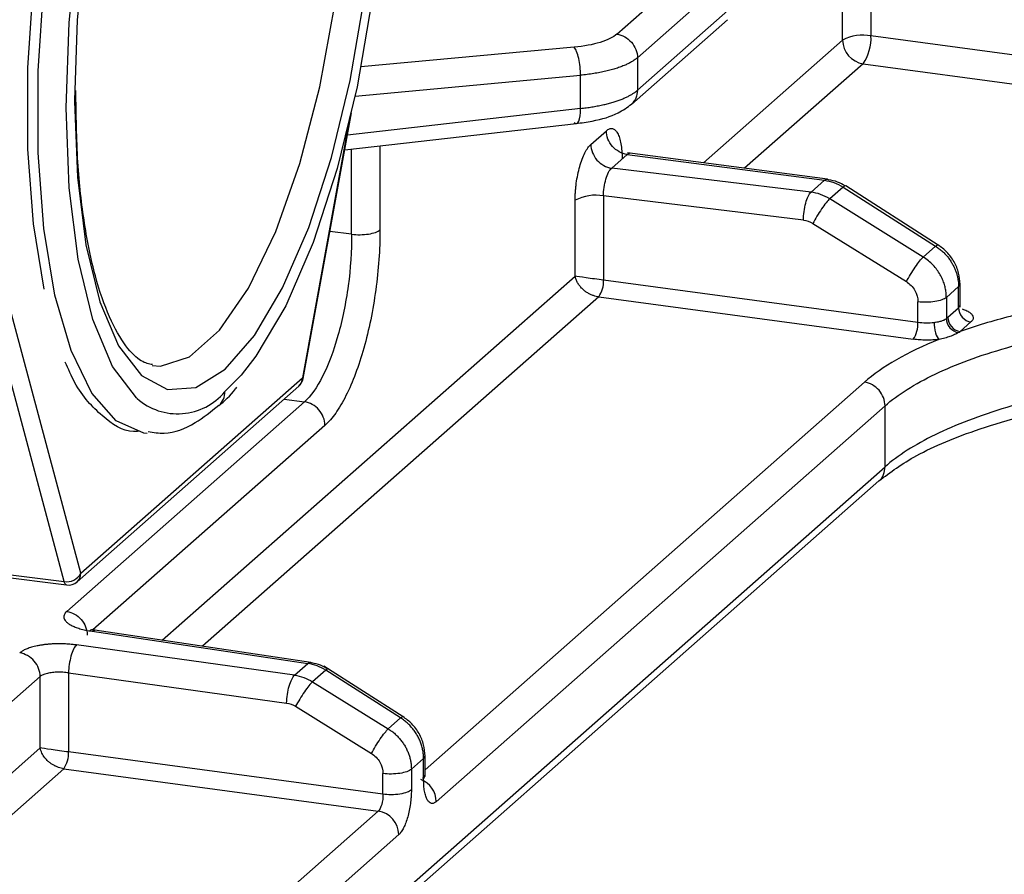
# Paper-space layout '_Dimetric' of a CAD drawing. Units: millimetres. Extents: x -399 to 113, y -674 to -123.
# Drawn here: x 52 to 74, y -312 to -293 of the extents above; entities that cross this region are included whole.
import ezdxf

# ---------------------------------------------------------------- set-up
doc = ezdxf.new("R2010")
doc.units = ezdxf.units.MM

psp = doc.layouts.new('_Dimetric')

# ---------------------------------------------------------------- linework, layer by layer
at = {"color": 7, "linetype": 'Continuous', "lineweight": 25}
for p, q in [((65.011, -292.87), (67.168, -290.968)), ((70.721, -291.366), (70.721, -292.908)), ((67.63, -291.497), (65.473, -293.4)), ((70.083, -293.006), (70.083, -291.587)), ((65.473, -294.132), (67.63, -292.23)), ((65.336, -294.448), (67.493, -292.546)), ((97.988, -296.581), (70.721, -292.908)), ((66.956, -295.764), (70.083, -293.006)), ((64.051, -293.164), (59.261, -293.605)), ((65.473, -293.4), (65.473, -294.132)), ((70.544, -293.536), (67.88, -295.885)), ((70.544, -293.536), (97.812, -297.209)), ((59.13, -294.26), (64.192, -293.793)), ((64.192, -294.541), (64.192, -293.793)), ((57.96, -300.611), (59.046, -294.639)), ((64.192, -294.541), (58.956, -295.137)), ((58.895, -295.471), (64.101, -294.878)), ((58.967, -294.976), (57.946, -300.592)), ((64.426, -295.349), (64.775, -295.041)), ((59.051, -297.368), (59.051, -295.453)), ((59.688, -295.381), (59.688, -297.27)), ((65.242, -295.572), (64.894, -295.879)), ((65.242, -295.572), (69.675, -296.154)), ((69.74, -296.129), (65.246, -295.539)), ((69.374, -296.42), (64.894, -295.879)), ((69.374, -296.42), (69.675, -296.154)), ((52.965, -304.985), (50.679, -296.442)), ((70.092, -296.307), (69.793, -296.571)), ((70.092, -296.307), (72.173, -297.634)), ((72.233, -297.608), (70.152, -296.281)), ((52.593, -305.172), (50.307, -296.629)), ((64.073, -298.307), (64.073, -296.603)), ((69.203, -297.048), (64.71, -296.506)), ((64.71, -296.506), (64.71, -298.398)), ((71.896, -297.879), (69.793, -296.571)), ((69.414, -297.123), (71.516, -298.431)), ((59.051, -297.368), (58.562, -297.301)), ((71.896, -297.879), (72.173, -297.634)), ((54.795, -306.489), (64.073, -298.307)), ((71.776, -299.349), (64.71, -298.398)), ((72.689, -298.544), (72.414, -298.786)), ((72.719, -298.485), (72.689, -298.544)), ((72.689, -299.02), (72.689, -298.544)), ((72.721, -299.008), (72.721, -298.485)), ((64.604, -298.774), (55.703, -306.624)), ((64.604, -298.774), (71.67, -299.726)), ((71.776, -299.349), (71.776, -298.884)), ((72.414, -298.786), (72.414, -299.263)), ((72.448, -299.232), (72.689, -299.02)), ((72.719, -298.958), (72.689, -299.02)), ((72.965, -299.338), (72.725, -299.55)), ((52.965, -304.985), (57.946, -300.592)), ((56.566, -300.535), (56.204, -300.903)), ((52.883, -305.174), (57.864, -300.782)), ((60.7, -309.4), (70.575, -300.691)), ((57.538, -301.069), (57.991, -301.131)), ((52.648, -305.843), (57.991, -301.131)), ((71.036, -301.221), (60.951, -310.116)), ((71.036, -302.591), (71.036, -301.221)), ((58.45, -301.66), (53.238, -306.257)), ((33.354, -335.824), (71.036, -302.591)), ((33.217, -336.141), (70.899, -302.908)), ((47.542, -304.535), (52.593, -305.172)), ((47.596, -304.611), (52.647, -305.247)), ((53.217, -306.287), (53.282, -306.265)), ((53.217, -306.287), (58.067, -307.01)), ((58.132, -306.986), (53.282, -306.263)), ((57.77, -307.272), (52.868, -306.595)), ((57.77, -307.272), (58.067, -307.01)), ((60.212, -308.209), (58.429, -307.072)), ((52.052, -307.303), (47.257, -311.532)), ((52.052, -308.908), (52.052, -307.303)), ((52.69, -307.222), (57.591, -307.899)), ((52.69, -307.222), (52.69, -308.999)), ((58.468, -307.161), (58.173, -307.421)), ((60.152, -308.236), (58.468, -307.161)), ((58.173, -307.421), (59.875, -308.48)), ((57.793, -307.973), (59.496, -309.032)), ((59.875, -308.48), (60.152, -308.236)), ((34.112, -324.729), (52.052, -308.908)), ((59.755, -309.951), (52.69, -308.999)), ((60.668, -309.145), (60.393, -309.387)), ((60.698, -309.086), (60.668, -309.145)), ((60.668, -309.611), (60.668, -309.145)), ((60.7, -309.552), (60.7, -309.086)), ((52.584, -309.375), (35.021, -324.865)), ((52.584, -309.375), (59.649, -310.327)), ((59.755, -309.951), (59.755, -309.485)), ((60.393, -309.387), (60.393, -309.853)), ((60.668, -309.611), (60.698, -309.552)), ((40.017, -327.641), (59.649, -310.327)), ((60.111, -310.857), (40.268, -328.356))]:
    psp.add_line(p, q, dxfattribs=at)
at = {"color": 7, "linetype": 'Continuous', "lineweight": 25, "flags": 128}
for points in [[(55.456, -281.408), (54.775, -282.176), (54.117, -283.255), (53.506, -284.607), (52.96, -286.187), (52.499, -287.94), (52.14, -289.808), (51.893, -291.725), (51.767, -293.628), (51.767, -295.451), (51.893, -297.132), (52.137, -298.604)], [(54.459, -301.844), (54.382, -301.834), (53.763, -301.558), (53.211, -300.934), (52.746, -299.982), (52.381, -298.735), (52.132, -297.235), (52.005, -295.535), (52.005, -293.691), (52.132, -291.766), (52.381, -289.826), (52.746, -287.937), (53.211, -286.163), (53.763, -284.565), (54.382, -283.197), (55.048, -282.105), (55.736, -281.328)], [(54.233, -301.06), (54.217, -301.045), (53.676, -300.336), (53.233, -299.283), (52.904, -297.927), (52.701, -296.32), (52.633, -294.523), (52.702, -292.605), (52.906, -290.641), (53.236, -288.704), (53.68, -286.871), (54.221, -285.21), (54.838, -283.787), (55.508, -282.655), (56.055, -281.998)], [(58.631, -282.255), (58.732, -282.425), (59.175, -283.478), (59.504, -284.834), (59.707, -286.441), (59.775, -288.238), (59.706, -290.156), (59.502, -292.12), (59.172, -294.057), (58.728, -295.89), (58.187, -297.551), (57.57, -298.974), (56.9, -300.106), (56.566, -300.535)], [(56.192, -282.37), (55.54, -283.12), (54.907, -284.193), (54.322, -285.543), (53.81, -287.116), (53.39, -288.853), (53.078, -290.687), (52.886, -292.548), (52.821, -294.364)], [(52.821, -294.386), (52.888, -296.085), (53.081, -297.604), (53.395, -298.885), (53.816, -299.877), (54.329, -300.543), (54.914, -300.858), (55.548, -300.809), (56.208, -300.398), (56.867, -299.641), (57.501, -298.568), (58.086, -297.218), (58.598, -295.645), (59.018, -293.908), (59.33, -292.074), (59.522, -290.213), (59.587, -288.397)], [(54.571, -300.314), (54.754, -300.327), (55.409, -300.118), (56.079, -299.525), (56.734, -298.575), (57.346, -297.307), (57.887, -295.779), (58.335, -294.056), (58.67, -292.214), (58.877, -290.332), (58.947, -288.495)], [(57.946, -300.592), (57.958, -300.603), (57.96, -300.611)], [(52.647, -305.247), (52.644, -305.247), (52.632, -305.241), (52.62, -305.231), (52.61, -305.216), (52.601, -305.196), (52.593, -305.172)]]:
    psp.add_lwpolyline(points, dxfattribs=at)
at = {"color": 7, "linetype": 'Continuous', "lineweight": 25}
for centre, radius, start, end in [((70.542, -293.871), 0.979, 79.4704, 117.9588), ((69.688, -292.956), 1.034, 325.8857, 2.6373), ((70.629, -292.996), 0.546, 181.0756, 261.0381), ((64.532, -297.468), 0.979, 79.4703, 117.9591), ((64.091, -298.426), 0.62, 325.8873, 2.6367), ((72.776, -299.226), 0.328, 181.0755, 261.037), ((71.157, -299.378), 0.62, 325.8873, 2.6367), ((57.696, -300.597), 0.25, 312.158, 0.9777), ((57.665, -300.557), 0.3, 311.4096, 349.6965), ((55.142, -300.022), 1.379, 228.809, 320.0476), ((55.787, -300.91), 0.417, 312.7163, 0.9698), ((52.647, -304.815), 0.361, 261.443, 331.8925), ((52.715, -304.989), 0.25, 312.158, 0.9777), ((52.685, -304.949), 0.3, 262.8192, 311.4096), ((52.07, -309.028), 0.62, 325.8873, 2.6367), ((60.403, -310.126), 0.548, 1.0882, 67.9591), ((59.564, -310.867), 0.546, 1.0756, 81.0381)]:
    psp.add_arc(centre, radius, start, end, dxfattribs=at)
for points, knots in [([(65.011, -292.87), (64.931, -292.941), (64.801, -293.005), (64.47, -293.106), (64.268, -293.144), (64.051, -293.164)], [0, 0, 0, 0, 0.5, 0.5, 1, 1, 1, 1]), ([(65.011, -292.87), (65.133, -292.887), (65.253, -292.954), (65.423, -293.15), (65.473, -293.277), (65.473, -293.4)], [0, 0, 0, 0, 0.5, 0.5, 1, 1, 1, 1]), ([(64.192, -293.793), (64.194, -293.67), (64.179, -293.531), (64.127, -293.298), (64.09, -293.206), (64.051, -293.164)], [0, 0, 0, 0, 0.5, 0.5, 1, 1, 1, 1]), ([(65.473, -293.4), (65.455, -293.414), (65.42, -293.444), (65.355, -293.486), (65.28, -293.527), (65.196, -293.567), (65.101, -293.605), (64.997, -293.641), (64.884, -293.674), (64.761, -293.705), (64.63, -293.732), (64.491, -293.757), (64.345, -293.777), (64.243, -293.788), (64.192, -293.793)], [0, 0, 0, 0, 0.077656, 0.156345, 0.236065, 0.316818, 0.398603, 0.48142, 0.565269, 0.650151, 0.736065, 0.823011, 0.910989, 1, 1, 1, 1]), ([(54.58, -300.296), (54.498, -300.281), (54.322, -300.248), (53.973, -299.911), (53.602, -299.271), (53.278, -298.333), (53.035, -297.152), (52.875, -295.75), (52.861, -294.683), (52.854, -294.138)], [0, 0, 0, 0, 0.120483, 0.257883, 0.404396, 0.549096, 0.695715, 0.844412, 1, 1, 1, 1]), ([(64.192, -294.541), (64.236, -294.535), (64.324, -294.525), (64.45, -294.506), (64.572, -294.484), (64.687, -294.461), (64.797, -294.434), (64.9, -294.406), (64.997, -294.376), (65.087, -294.345), (65.169, -294.312), (65.245, -294.278), (65.313, -294.242), (65.374, -294.206), (65.428, -294.169), (65.458, -294.144), (65.473, -294.132)], [0, 0, 0, 0, 0.0763598, 0.151961, 0.2268034, 0.3008871, 0.3742122, 0.4467786, 0.5185864, 0.5896355, 0.659926, 0.729458, 0.7982313, 0.8662461, 0.9335023, 1, 1, 1, 1]), ([(65.473, -294.132), (65.466, -294.193), (65.454, -294.315), (65.377, -294.402), (65.338, -294.446)], [0, 0, 0, 0, 0.500134, 1, 1, 1, 1]), ([(64.092, -294.879), (64.216, -294.862), (64.57, -294.812), (65.004, -294.685), (65.245, -294.512), (65.342, -294.443)], [0, 0, 0, 0, 0.244294, 0.695622, 1, 1, 1, 1]), ([(64.051, -294.854), (64.09, -294.894), (64.127, -294.884), (64.179, -294.768), (64.194, -294.663), (64.192, -294.541)], [0, 0, 0, 0, 0.5, 0.5, 1, 1, 1, 1]), ([(64.775, -295.041), (64.786, -295.032), (64.81, -295.013), (64.844, -294.997), (64.878, -294.99), (64.921, -294.993), (64.973, -295.021), (65.027, -295.091), (65.071, -295.196), (65.103, -295.332), (65.125, -295.491), (65.127, -295.612), (65.128, -295.672)], [0, 0, 0, 0, 0.062943, 0.12524, 0.187508, 0.250362, 0.375979, 0.500844, 0.625205, 0.750986, 0.87527, 1, 1, 1, 1]), ([(65.242, -295.572), (65.12, -295.556), (64.998, -295.49), (64.825, -295.294), (64.775, -295.165), (64.775, -295.041)], [0, 0, 0, 0, 0.5, 0.5, 1, 1, 1, 1]), ([(64.073, -296.603), (64.073, -296.572), (64.073, -296.51), (64.079, -296.414), (64.087, -296.318), (64.103, -296.188), (64.13, -296.026), (64.174, -295.844), (64.228, -295.677), (64.29, -295.536), (64.357, -295.42), (64.403, -295.373), (64.426, -295.349)], [0, 0, 0, 0, 0.062644, 0.124652, 0.18663, 0.249185, 0.374657, 0.499389, 0.623953, 0.749963, 0.874753, 1, 1, 1, 1]), ([(64.426, -295.349), (64.426, -295.472), (64.477, -295.601), (64.65, -295.797), (64.771, -295.864), (64.894, -295.879)], [0, 0, 0, 0, 0.5, 0.5, 1, 1, 1, 1]), ([(65.242, -295.572), (65.256, -295.56), (65.277, -295.544), (65.296, -295.548), (65.303, -295.55)], [0, 0, 0, 0, 0.669857, 1, 1, 1, 1]), ([(64.71, -296.506), (64.71, -296.382), (64.73, -296.243), (64.798, -296.011), (64.846, -295.92), (64.894, -295.879)], [0, 0, 0, 0, 0.5, 0.5, 1, 1, 1, 1]), ([(69.675, -296.154), (69.7, -296.137), (69.734, -296.113), (69.761, -296.143), (69.769, -296.151)], [0, 0, 0, 0, 0.716371, 1, 1, 1, 1]), ([(70.141, -296.281), (70.085, -296.249), (69.967, -296.181), (69.837, -296.155), (69.768, -296.142)], [0, 0, 0, 0, 0.470163, 1, 1, 1, 1]), ([(69.203, -297.048), (69.203, -296.924), (69.222, -296.785), (69.285, -296.552), (69.329, -296.461), (69.374, -296.42)], [0, 0, 0, 0, 0.5, 0.5, 1, 1, 1, 1]), ([(70.149, -296.286), (70.148, -296.283), (70.144, -296.267), (70.116, -296.289), (70.092, -296.307)], [0, 0, 0, 0, 0.167276, 1, 1, 1, 1]), ([(69.793, -296.571), (69.748, -296.612), (69.681, -296.696), (69.541, -296.9), (69.468, -297.02), (69.414, -297.123)], [0, 0, 0, 0, 0.5, 0.5, 1, 1, 1, 1]), ([(59.688, -297.27), (59.688, -297.491), (59.68, -297.713), (59.648, -298.161), (59.624, -298.388), (59.531, -299.07), (59.44, -299.517), (59.211, -300.329), (59.074, -300.694), (58.849, -301.14), (58.771, -301.272), (58.614, -301.495), (58.533, -301.587), (58.45, -301.66)], [0, 0, 0, 0, 0.125, 0.125, 0.25, 0.25, 0.5, 0.5, 0.75, 0.75, 0.875, 0.875, 1, 1, 1, 1]), ([(59.051, -297.368), (59.173, -297.382), (59.312, -297.38), (59.547, -297.344), (59.642, -297.31), (59.688, -297.27)], [0, 0, 0, 0, 0.5, 0.5, 1, 1, 1, 1]), ([(59.051, -297.368), (59.052, -297.738), (59.026, -298.133), (58.921, -298.911), (58.842, -299.294), (58.646, -299.99), (58.528, -300.304), (58.271, -300.813), (58.131, -301.009), (57.991, -301.131)], [0, 0, 0, 0, 0.25, 0.25, 0.5, 0.5, 0.75, 0.75, 1, 1, 1, 1]), ([(72.173, -297.634), (72.196, -297.616), (72.224, -297.594), (72.229, -297.61), (72.229, -297.613)], [0, 0, 0, 0, 0.83273, 1, 1, 1, 1]), ([(72.173, -297.634), (72.2, -297.653), (72.255, -297.689), (72.33, -297.753), (72.399, -297.821), (72.46, -297.894), (72.514, -297.97), (72.56, -298.048), (72.598, -298.125), (72.629, -298.202), (72.653, -298.277), (72.67, -298.349), (72.681, -298.417), (72.688, -298.482), (72.688, -298.524), (72.689, -298.544)], [0, 0, 0, 0, 0.08983, 0.179048, 0.267112, 0.353511, 0.437781, 0.519514, 0.598367, 0.674064, 0.746397, 0.81522, 0.880446, 0.942038, 1, 1, 1, 1]), ([(72.721, -298.491), (72.715, -298.406), (72.703, -298.233), (72.597, -297.982), (72.438, -297.76), (72.296, -297.655), (72.226, -297.604)], [0, 0, 0, 0, 0.246586, 0.502113, 0.756552, 1, 1, 1, 1]), ([(71.516, -298.431), (71.571, -298.328), (71.644, -298.208), (71.784, -298.004), (71.851, -297.92), (71.896, -297.879)], [0, 0, 0, 0, 0.5, 0.5, 1, 1, 1, 1]), ([(72.414, -298.786), (72.413, -298.756), (72.412, -298.695), (72.397, -298.597), (72.372, -298.493), (72.332, -298.384), (72.276, -298.272), (72.204, -298.161), (72.116, -298.056), (72.013, -297.959), (71.935, -297.906), (71.896, -297.879)], [0, 0, 0, 0, 0.084822, 0.177238, 0.277179, 0.384361, 0.498241, 0.617989, 0.742483, 0.870344, 1, 1, 1, 1]), ([(64.604, -298.774), (64.585, -298.771), (64.546, -298.764), (64.484, -298.746), (64.419, -298.72), (64.354, -298.685), (64.29, -298.642), (64.229, -298.589), (64.174, -298.527), (64.127, -298.458), (64.091, -298.383), (64.079, -298.333), (64.073, -298.307)], [0, 0, 0, 0, 0.075674, 0.156231, 0.24193, 0.332985, 0.429573, 0.531845, 0.639925, 0.75392, 0.873919, 1, 1, 1, 1]), ([(64.71, -298.398), (64.582, -298.381), (64.436, -298.362), (64.204, -298.329), (64.116, -298.315), (64.073, -298.307)], [0, 0, 0, 0, 0.5, 0.5, 1, 1, 1, 1]), ([(71.516, -298.431), (71.59, -298.477), (71.659, -298.546), (71.753, -298.709), (71.776, -298.801), (71.776, -298.884)], [0, 0, 0, 0, 0.5, 0.5, 1, 1, 1, 1]), ([(77.931, -298.587), (77.43, -298.622), (76.946, -298.668), (76.005, -298.785), (75.546, -298.855), (74.665, -299.018), (74.244, -299.111), (73.45, -299.315), (73.077, -299.427), (72.725, -299.55)], [0, 0, 0, 0, 0.25, 0.25, 0.5, 0.5, 0.75, 0.75, 1, 1, 1, 1]), ([(72.414, -298.786), (72.368, -298.827), (72.273, -298.86), (72.037, -298.897), (71.898, -298.899), (71.776, -298.884)], [0, 0, 0, 0, 0.5, 0.5, 1, 1, 1, 1]), ([(72.689, -299.02), (72.689, -299.086), (72.715, -299.167), (72.823, -299.29), (72.9, -299.328), (72.965, -299.338)], [0, 0, 0, 0, 0.5, 0.5, 1, 1, 1, 1]), ([(72.771, -299.045), (72.79, -299.051), (72.826, -299.064), (72.874, -299.086), (72.915, -299.108), (72.961, -299.14), (73.002, -299.183), (73.021, -299.235), (73.013, -299.288), (72.981, -299.321), (72.965, -299.338)], [0, 0, 0, 0, 0.084404, 0.16771, 0.2507, 0.334163, 0.499567, 0.667381, 0.832663, 1, 1, 1, 1]), ([(71.036, -301.221), (71.323, -300.968), (71.702, -300.728), (72.623, -300.289), (73.165, -300.09), (74.38, -299.743), (75.053, -299.595), (76.49, -299.361), (77.255, -299.274), (78.042, -299.22)], [0, 0, 0, 0, 0.25, 0.25, 0.5, 0.5, 0.75, 0.75, 1, 1, 1, 1]), ([(72.414, -299.263), (72.409, -299.267), (72.397, -299.278), (72.364, -299.298), (72.308, -299.321), (72.239, -299.338), (72.181, -299.348), (72.149, -299.352), (72.138, -299.354)], [0, 0, 0, 0, 0.092302, 0.250486, 0.498491, 0.747223, 0.908375, 1, 1, 1, 1]), ([(72.414, -299.263), (72.415, -299.328), (72.441, -299.406), (72.544, -299.527), (72.617, -299.565), (72.681, -299.577)], [0, 0, 0, 0, 0.5, 0.5, 1, 1, 1, 1]), ([(72.138, -299.354), (72.137, -299.42), (72.148, -299.507), (72.191, -299.653), (72.222, -299.706), (72.249, -299.728)], [0, 0, 0, 0, 0.5, 0.5, 1, 1, 1, 1]), ([(72.249, -299.728), (72.226, -299.731), (72.18, -299.737), (72.108, -299.742), (72.035, -299.745), (71.937, -299.746), (71.812, -299.742), (71.718, -299.731), (71.67, -299.726)], [0, 0, 0, 0, 0.124706, 0.248827, 0.373435, 0.499589, 0.749574, 1, 1, 1, 1]), ([(72.681, -299.577), (72.668, -299.585), (72.642, -299.6), (72.599, -299.622), (72.55, -299.644), (72.479, -299.671), (72.381, -299.7), (72.293, -299.719), (72.249, -299.728)], [0, 0, 0, 0, 0.122267, 0.237295, 0.365996, 0.497677, 0.746396, 1, 1, 1, 1]), ([(54.27, -301.793), (54.229, -301.797), (53.936, -301.824), (53.442, -301.469), (52.921, -300.941), (52.684, -300.396), (52.615, -300.238)], [0, 0, 0, 0, 0.062003, 0.451276, 0.840549, 1, 1, 1, 1]), ([(78.042, -300.477), (77.255, -300.549), (76.49, -300.652), (75.053, -300.914), (74.38, -301.074), (73.165, -301.44), (72.623, -301.647), (71.702, -302.097), (71.323, -302.339), (71.036, -302.591)], [0, 0, 0, 0, 0.25, 0.25, 0.5, 0.5, 0.75, 0.75, 1, 1, 1, 1]), ([(56.067, -301.219), (56.195, -301.11), (56.334, -300.992), (56.462, -300.815), (56.472, -300.8)], [0, 0, 0, 0, 0.919413, 1, 1, 1, 1]), ([(71.036, -301.221), (71.036, -301.099), (70.987, -300.971), (70.817, -300.775), (70.697, -300.708), (70.575, -300.691)], [0, 0, 0, 0, 0.5, 0.5, 1, 1, 1, 1]), ([(70.899, -302.908), (71.157, -302.715), (71.713, -302.299), (73.181, -301.698), (75.279, -301.131), (77.078, -300.92), (78.029, -300.808)], [0, 0, 0, 0, 0.201881, 0.435772, 0.701811, 1, 1, 1, 1]), ([(54.479, -301.802), (54.6, -301.821), (54.957, -301.876), (55.508, -301.656), (55.891, -301.348), (56.065, -301.208)], [0, 0, 0, 0, 0.217809, 0.644927, 1, 1, 1, 1]), ([(58.45, -301.66), (58.45, -301.538), (58.401, -301.411), (58.231, -301.215), (58.112, -301.148), (57.991, -301.131)], [0, 0, 0, 0, 0.5, 0.5, 1, 1, 1, 1]), ([(70.899, -302.907), (70.9, -302.907), (70.951, -302.878), (71.013, -302.768), (71.029, -302.65), (71.036, -302.591)], [0, 0, 0, 0, 0.007678, 0.503839, 1, 1, 1, 1]), ([(52.648, -305.843), (52.637, -305.854), (52.615, -305.875), (52.594, -305.91), (52.582, -305.947), (52.583, -305.986), (52.599, -306.027), (52.631, -306.07), (52.681, -306.112), (52.749, -306.154), (52.838, -306.194), (52.946, -306.231), (53.072, -306.263), (53.168, -306.279), (53.217, -306.287)], [0, 0, 0, 0, 0.063801, 0.131142, 0.202044, 0.276517, 0.354545, 0.436116, 0.521246, 0.609916, 0.702131, 0.79789, 0.897163, 1, 1, 1, 1]), ([(52.648, -305.843), (52.769, -305.861), (52.889, -305.927), (53.058, -306.123), (53.107, -306.25), (53.107, -306.372)], [0, 0, 0, 0, 0.5, 0.5, 1, 1, 1, 1]), ([(53.29, -306.264), (53.247, -306.258), (53.194, -306.25), (53.174, -306.272), (53.17, -306.277)], [0, 0, 0, 0, 0.808302, 1, 1, 1, 1]), ([(52.868, -306.595), (52.836, -306.591), (52.772, -306.583), (52.674, -306.575), (52.577, -306.57), (52.481, -306.569), (52.389, -306.57), (52.299, -306.574), (52.214, -306.581), (52.133, -306.59), (52.057, -306.602), (51.986, -306.615), (51.921, -306.629), (51.861, -306.645), (51.807, -306.662), (51.758, -306.68), (51.715, -306.698), (51.677, -306.717), (51.644, -306.736), (51.615, -306.755), (51.6, -306.768), (51.592, -306.774)], [0, 0, 0, 0, 0.065469, 0.1295, 0.192113, 0.253314, 0.313093, 0.37144, 0.428362, 0.483862, 0.537933, 0.590572, 0.641782, 0.691568, 0.739925, 0.786849, 0.832335, 0.876389, 0.919015, 0.960219, 1, 1, 1, 1]), ([(52.868, -306.595), (52.824, -306.636), (52.778, -306.727), (52.712, -306.96), (52.692, -307.099), (52.69, -307.222)], [0, 0, 0, 0, 0.5, 0.5, 1, 1, 1, 1]), ([(52.052, -307.303), (52.052, -307.181), (52.002, -307.054), (51.833, -306.858), (51.713, -306.792), (51.592, -306.774)], [0, 0, 0, 0, 0.5, 0.5, 1, 1, 1, 1]), ([(58.067, -307.01), (58.091, -306.993), (58.126, -306.97), (58.152, -306.999), (58.159, -307.007)], [0, 0, 0, 0, 0.715423, 1, 1, 1, 1]), ([(58.524, -307.139), (58.468, -307.107), (58.352, -307.04), (58.225, -307.012), (58.159, -306.998)], [0, 0, 0, 0, 0.480424, 1, 1, 1, 1]), ([(52.187, -307.244), (52.169, -307.248), (52.137, -307.257), (52.099, -307.272), (52.071, -307.287), (52.058, -307.298), (52.052, -307.303)], [0, 0, 0, 0, 0.300072, 0.566724, 0.800006, 1, 1, 1, 1]), ([(52.69, -307.222), (52.67, -307.219), (52.629, -307.213), (52.564, -307.208), (52.495, -307.205), (52.403, -307.206), (52.293, -307.215), (52.222, -307.234), (52.187, -307.244)], [0, 0, 0, 0, 0.115532, 0.237799, 0.366798, 0.502529, 0.752205, 1, 1, 1, 1]), ([(57.591, -307.899), (57.593, -307.776), (57.614, -307.637), (57.68, -307.405), (57.725, -307.313), (57.77, -307.272)], [0, 0, 0, 0, 0.5, 0.5, 1, 1, 1, 1]), ([(58.524, -307.14), (58.523, -307.137), (58.519, -307.121), (58.491, -307.143), (58.468, -307.161)], [0, 0, 0, 0, 0.167276, 1, 1, 1, 1]), ([(58.173, -307.421), (58.128, -307.463), (58.061, -307.546), (57.921, -307.751), (57.848, -307.87), (57.793, -307.973)], [0, 0, 0, 0, 0.5, 0.5, 1, 1, 1, 1]), ([(60.152, -308.236), (60.176, -308.217), (60.204, -308.195), (60.208, -308.212), (60.209, -308.215)], [0, 0, 0, 0, 0.8327473, 1, 1, 1, 1]), ([(60.668, -309.145), (60.667, -309.115), (60.665, -309.055), (60.652, -308.964), (60.631, -308.872), (60.6, -308.78), (60.561, -308.69), (60.513, -308.602), (60.456, -308.518), (60.391, -308.437), (60.319, -308.363), (60.239, -308.294), (60.181, -308.255), (60.152, -308.236)], [0, 0, 0, 0, 0.085822, 0.172662, 0.260519, 0.349393, 0.439285, 0.530194, 0.62212, 0.715064, 0.809025, 0.904004, 1, 1, 1, 1]), ([(60.7, -309.092), (60.694, -309.007), (60.682, -308.834), (60.576, -308.583), (60.417, -308.361), (60.275, -308.257), (60.205, -308.205)], [0, 0, 0, 0, 0.246585, 0.502113, 0.756553, 1, 1, 1, 1]), ([(59.496, -309.032), (59.55, -308.929), (59.623, -308.809), (59.763, -308.605), (59.83, -308.522), (59.875, -308.48)], [0, 0, 0, 0, 0.5, 0.5, 1, 1, 1, 1]), ([(59.875, -308.48), (59.902, -308.498), (59.955, -308.533), (60.029, -308.595), (60.098, -308.662), (60.16, -308.734), (60.215, -308.809), (60.263, -308.888), (60.303, -308.97), (60.336, -309.053), (60.362, -309.137), (60.38, -309.221), (60.391, -309.305), (60.393, -309.36), (60.393, -309.387)], [0, 0, 0, 0, 0.088035, 0.175216, 0.261541, 0.347012, 0.431628, 0.515389, 0.598294, 0.680345, 0.761541, 0.841882, 0.921369, 1, 1, 1, 1]), ([(52.584, -309.375), (52.564, -309.372), (52.524, -309.365), (52.464, -309.347), (52.403, -309.323), (52.343, -309.291), (52.286, -309.254), (52.22, -309.201), (52.149, -309.125), (52.082, -309.022), (52.062, -308.948), (52.052, -308.908)], [0, 0, 0, 0, 0.077342, 0.156453, 0.237517, 0.320705, 0.406175, 0.494076, 0.640462, 0.809035, 1, 1, 1, 1]), ([(52.69, -308.999), (52.561, -308.983), (52.416, -308.963), (52.183, -308.93), (52.096, -308.916), (52.052, -308.908)], [0, 0, 0, 0, 0.5, 0.5, 1, 1, 1, 1]), ([(59.496, -309.032), (59.569, -309.078), (59.638, -309.147), (59.732, -309.31), (59.755, -309.403), (59.755, -309.485)], [0, 0, 0, 0, 0.5, 0.5, 1, 1, 1, 1]), ([(60.393, -309.387), (60.347, -309.428), (60.252, -309.462), (60.017, -309.498), (59.877, -309.5), (59.755, -309.485)], [0, 0, 0, 0, 0.5, 0.5, 1, 1, 1, 1]), ([(60.641, -309.581), (60.646, -309.58), (60.674, -309.574), (60.684, -309.542), (60.692, -309.517)], [0, 0, 0, 0, 0.1916763, 1, 1, 1, 1]), ([(60.951, -310.116), (60.941, -310.123), (60.923, -310.138), (60.895, -310.151), (60.869, -310.157), (60.834, -310.154), (60.793, -310.132), (60.75, -310.076), (60.714, -309.993), (60.688, -309.885), (60.671, -309.757), (60.669, -309.66), (60.668, -309.611)], [0, 0, 0, 0, 0.063135, 0.125377, 0.18734, 0.249649, 0.375022, 0.499408, 0.623548, 0.749535, 0.874004, 1, 1, 1, 1]), ([(59.755, -309.951), (59.757, -310.025), (59.747, -310.109), (59.707, -310.248), (59.679, -310.303), (59.649, -310.327)], [0, 0, 0, 0, 0.5, 0.5, 1, 1, 1, 1]), ([(60.393, -309.853), (60.373, -309.871), (60.34, -309.89), (60.252, -309.922), (60.197, -309.936), (60.072, -309.955), (60.004, -309.96), (59.873, -309.961), (59.81, -309.957), (59.755, -309.951)], [0, 0, 0, 0, 0.25, 0.25, 0.5, 0.5, 0.75, 0.75, 1, 1, 1, 1]), ([(60.393, -309.853), (60.393, -309.878), (60.393, -309.928), (60.388, -310.005), (60.382, -310.083), (60.369, -310.187), (60.347, -310.316), (60.312, -310.462), (60.269, -310.594), (60.22, -310.707), (60.166, -310.8), (60.129, -310.838), (60.111, -310.857)], [0, 0, 0, 0, 0.063372, 0.125843, 0.188035, 0.250578, 0.376097, 0.500632, 0.624615, 0.750448, 0.874467, 1, 1, 1, 1])]:
    psp.add_open_spline(points, degree=3, knots=knots, dxfattribs=at)
for points in [[(52.821, -294.364), (52.821, -294.371), (52.821, -294.378), (52.821, -294.386)], [(69.675, -296.154), (69.819, -296.172), (69.963, -296.225), (70.092, -296.307)], [(69.793, -296.571), (69.663, -296.49), (69.519, -296.438), (69.374, -296.42)], [(69.203, -297.048), (69.275, -297.057), (69.349, -297.083), (69.414, -297.123)], [(72.414, -299.263), (72.426, -299.252), (72.437, -299.242), (72.448, -299.232)], [(72.138, -299.354), (72.024, -299.368), (71.892, -299.366), (71.776, -299.349)], [(72.681, -299.577), (72.696, -299.568), (72.71, -299.559), (72.725, -299.55)], [(72.249, -299.728), (71.54, -300.014), (70.972, -300.341), (70.575, -300.691)], [(56.199, -300.907), (56.201, -300.906), (56.202, -300.904), (56.204, -300.903)], [(58.468, -307.161), (58.344, -307.082), (58.206, -307.03), (58.067, -307.01)], [(57.77, -307.272), (57.909, -307.292), (58.048, -307.343), (58.173, -307.421)], [(57.591, -307.899), (57.661, -307.909), (57.731, -307.935), (57.793, -307.973)]]:
    psp.add_open_spline(points, degree=3, dxfattribs=at)

doc.saveas('drawing.dxf')
